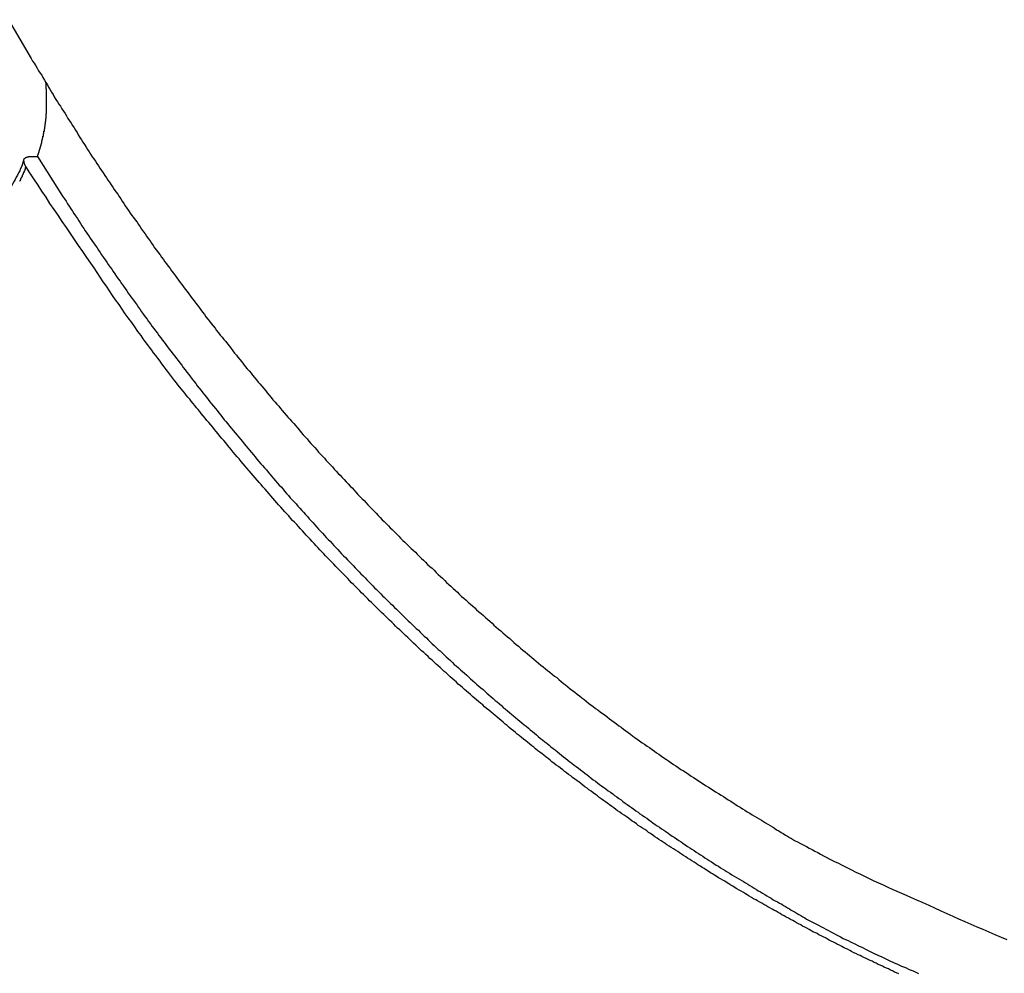
# Model space of a CAD drawing. Extents: x -48.6 to 48.6, y -32.5 to 32.5.
# Drawn here: x -21.8 to -21.1, y 12.7 to 13.4 of the extents above; entities that cross this region are included whole.
import ezdxf

# ---------------------------------------------------------------- set-up
doc = ezdxf.new("R2010")
doc.units = 0
doc.layers.get('0').update_dxf_attribs({"linetype": 'CONTINUOUS'})

msp = doc.modelspace()

# ---------------------------------------------------------------- linework, layer by layer
at = {"color": 0}
for points in [[(-21.8485, 13.401), (-21.8309, 13.3707), (-21.8309, 13.3707), (-21.8297, 13.3686), (-21.8285, 13.3668), (-21.8273, 13.3649), (-21.8262, 13.3631), (-21.825, 13.361), (-21.8238, 13.3592), (-21.8226, 13.3574), (-21.8217, 13.3556), (-21.8205, 13.3535), (-21.8193, 13.3517), (-21.8181, 13.3499), (-21.8172, 13.3481), (-21.816, 13.346), (-21.8148, 13.3442), (-21.8136, 13.3424), (-21.8127, 13.3406), (-21.8127, 13.3406), (-21.8115, 13.3385), (-21.8103, 13.3367), (-21.8091, 13.3349), (-21.8079, 13.3331), (-21.8067, 13.331), (-21.8055, 13.3292), (-21.8043, 13.3274), (-21.8032, 13.3256), (-21.802, 13.3235), (-21.8008, 13.3217), (-21.7996, 13.3199), (-21.7984, 13.3181), (-21.7972, 13.3161), (-21.796, 13.3143), (-21.7948, 13.3125), (-21.7939, 13.3107), (-21.7939, 13.3107), (-21.7926, 13.3086), (-21.7914, 13.3068), (-21.7902, 13.305), (-21.789, 13.3032), (-21.7878, 13.3011), (-21.7866, 13.2993), (-21.7854, 13.2975), (-21.7842, 13.2957), (-21.7829, 13.2936), (-21.7817, 13.2918), (-21.7805, 13.29), (-21.7793, 13.2882), (-21.7781, 13.2864), (-21.7769, 13.2846), (-21.7757, 13.2828), (-21.7745, 13.281), (-21.7745, 13.281), (-21.773, 13.2789), (-21.7718, 13.2771), (-21.7706, 13.2753), (-21.7694, 13.2735), (-21.7681, 13.2715), (-21.7669, 13.2697), (-21.7657, 13.2679), (-21.7645, 13.2661), (-21.763, 13.2641), (-21.7618, 13.2623), (-21.7606, 13.2605), (-21.7594, 13.2587), (-21.7582, 13.2569), (-21.757, 13.2551), (-21.7558, 13.2533), (-21.7546, 13.2515), (-21.7546, 13.2515), (-21.7531, 13.2494), (-21.7519, 13.2476), (-21.7505, 13.2458), (-21.7493, 13.244), (-21.7478, 13.2422), (-21.7466, 13.2404), (-21.7454, 13.2386), (-21.7442, 13.2368), (-21.7427, 13.2348), (-21.7415, 13.233), (-21.7403, 13.2312), (-21.7391, 13.2294), (-21.7376, 13.2276), (-21.7364, 13.2258), (-21.7352, 13.224), (-21.734, 13.2222), (-21.734, 13.2222), (-21.7325, 13.2203), (-21.7313, 13.2185), (-21.7298, 13.2167), (-21.7286, 13.2149), (-21.7271, 13.2131), (-21.7259, 13.2113), (-21.7246, 13.2095), (-21.7234, 13.2077), (-21.7219, 13.2059), (-21.7207, 13.2041), (-21.7192, 13.2023), (-21.718, 13.2005), (-21.7165, 13.1987), (-21.7153, 13.1969), (-21.714, 13.1951), (-21.7128, 13.1933), (-21.7128, 13.1933), (-21.7113, 13.1915), (-21.71, 13.1897), (-21.7085, 13.1879), (-21.7073, 13.1861), (-21.7058, 13.1843), (-21.7046, 13.1825), (-21.7031, 13.1807), (-21.7019, 13.1789), (-21.7004, 13.1771), (-21.6992, 13.1753), (-21.6977, 13.1735), (-21.6965, 13.1717), (-21.695, 13.1699), (-21.6938, 13.1681), (-21.6923, 13.1663), (-21.6911, 13.1646), (-21.6911, 13.1646), (-21.6896, 13.1628), (-21.6881, 13.161), (-21.6866, 13.1592), (-21.6854, 13.1574), (-21.6839, 13.1556), (-21.6825, 13.1538), (-21.681, 13.152), (-21.6798, 13.1504), (-21.6783, 13.1486), (-21.6768, 13.1468), (-21.6753, 13.145), (-21.6741, 13.1433), (-21.6726, 13.1415), (-21.6714, 13.1397), (-21.6699, 13.1379), (-21.6687, 13.1364), (-21.6687, 13.1364), (-21.6672, 13.1346), (-21.6657, 13.1328), (-21.6642, 13.131), (-21.6629, 13.1292), (-21.6614, 13.1274), (-21.6599, 13.1256), (-21.6584, 13.1238), (-21.6572, 13.1223), (-21.6557, 13.1205), (-21.6542, 13.1187), (-21.6527, 13.1169), (-21.6514, 13.1154), (-21.6499, 13.1136), (-21.6484, 13.1118), (-21.6469, 13.11), (-21.6457, 13.1085), (-21.6457, 13.1085), (-21.6442, 13.1067), (-21.6427, 13.1049), (-21.6412, 13.1031), (-21.6397, 13.1015), (-21.6382, 13.0997), (-21.6367, 13.0979), (-21.6352, 13.0961), (-21.6339, 13.0946), (-21.6324, 13.0928), (-21.6309, 13.091), (-21.6294, 13.0892), (-21.6279, 13.0877), (-21.6264, 13.0859), (-21.6249, 13.0843), (-21.6234, 13.0825), (-21.6221, 13.081), (-21.6221, 13.081), (-21.6205, 13.0792), (-21.619, 13.0774), (-21.6175, 13.0756), (-21.616, 13.0741), (-21.6145, 13.0723), (-21.613, 13.0706), (-21.6115, 13.0688), (-21.61, 13.0673), (-21.6084, 13.0655), (-21.6069, 13.0638), (-21.6054, 13.062), (-21.6039, 13.0605), (-21.6024, 13.0587), (-21.6009, 13.0572), (-21.5994, 13.0554), (-21.5979, 13.0539), (-21.5979, 13.0539), (-21.5961, 13.0521), (-21.5946, 13.0504), (-21.5931, 13.0486), (-21.5916, 13.0471), (-21.59, 13.0453), (-21.5885, 13.0438), (-21.587, 13.042), (-21.5855, 13.0405), (-21.5837, 13.0387), (-21.5822, 13.0372), (-21.5807, 13.0354), (-21.5792, 13.0339), (-21.5776, 13.0321), (-21.5761, 13.0306), (-21.5746, 13.0288), (-21.5731, 13.0273), (-21.5731, 13.0273), (-21.5713, 13.0255), (-21.5698, 13.024), (-21.5682, 13.0222), (-21.5667, 13.0207), (-21.5649, 13.0189), (-21.5634, 13.0174), (-21.5619, 13.0156), (-21.5604, 13.0141), (-21.5586, 13.0123), (-21.5571, 13.0108), (-21.5555, 13.009), (-21.554, 13.0075), (-21.5522, 13.0057), (-21.5507, 13.0042), (-21.5492, 13.0027), (-21.5477, 13.0012), (-21.5477, 13.0012), (-21.5459, 12.9994), (-21.5444, 12.9979), (-21.5426, 12.9961), (-21.5411, 12.9946), (-21.5393, 12.9928), (-21.5378, 12.9913), (-21.5361, 12.9898), (-21.5346, 12.9883), (-21.5328, 12.9865), (-21.5313, 12.985), (-21.5295, 12.9835), (-21.528, 12.982), (-21.5262, 12.9802), (-21.5247, 12.9787), (-21.5232, 12.9772), (-21.5217, 12.9757), (-21.5217, 12.9757), (-21.5199, 12.9739), (-21.5182, 12.9724), (-21.5164, 12.9709), (-21.5149, 12.9694), (-21.5131, 12.9676), (-21.5116, 12.9661), (-21.5098, 12.9646), (-21.5083, 12.9631), (-21.5065, 12.9613), (-21.505, 12.9598), (-21.5032, 12.9583), (-21.5017, 12.9568), (-21.4999, 12.9552), (-21.4984, 12.9537), (-21.4966, 12.9522), (-21.4951, 12.9507), (-21.4951, 12.9507), (-21.4933, 12.9489), (-21.4915, 12.9474), (-21.4897, 12.9459), (-21.4882, 12.9444), (-21.4864, 12.9429), (-21.4848, 12.9414), (-21.483, 12.9399), (-21.4815, 12.9384), (-21.4797, 12.9369), (-21.4779, 12.9354), (-21.4761, 12.9339), (-21.4746, 12.9324), (-21.4728, 12.9309), (-21.4712, 12.9294), (-21.4694, 12.9279), (-21.4679, 12.9264), (-21.4679, 12.9264), (-21.4661, 12.9248), (-21.4643, 12.9233), (-21.4625, 12.9218), (-21.4609, 12.9203), (-21.4591, 12.9188), (-21.4573, 12.9173), (-21.4555, 12.9158), (-21.454, 12.9143), (-21.4522, 12.9128), (-21.4504, 12.9113), (-21.4486, 12.9098), (-21.447, 12.9083), (-21.4452, 12.9068), (-21.4434, 12.9053), (-21.4416, 12.9038), (-21.4401, 12.9026), (-21.4401, 12.9026), (-21.4383, 12.9011), (-21.4365, 12.8996), (-21.4347, 12.8981), (-21.4329, 12.8966), (-21.4311, 12.8951), (-21.4293, 12.8936), (-21.4275, 12.8921), (-21.4259, 12.8909), (-21.4241, 12.8894), (-21.4223, 12.8879), (-21.4205, 12.8864), (-21.4187, 12.8852), (-21.4169, 12.8837), (-21.4151, 12.8822), (-21.4133, 12.8807), (-21.4117, 12.8795), (-21.4117, 12.8795), (-21.4099, 12.878), (-21.4081, 12.8765), (-21.4063, 12.875), (-21.4045, 12.8738), (-21.4027, 12.8723), (-21.4009, 12.8709), (-21.3991, 12.8694), (-21.3973, 12.8682), (-21.3955, 12.8667), (-21.3937, 12.8653), (-21.3919, 12.8638), (-21.3901, 12.8626), (-21.3883, 12.8611), (-21.3865, 12.8599), (-21.3847, 12.8584), (-21.3829, 12.8572), (-21.3829, 12.8572), (-21.3808, 12.8557), (-21.379, 12.8544), (-21.3772, 12.8529), (-21.3754, 12.8517), (-21.3736, 12.8502), (-21.3718, 12.849), (-21.37, 12.8475), (-21.3682, 12.8463), (-21.3663, 12.8448), (-21.3645, 12.8436), (-21.3627, 12.8421), (-21.3609, 12.8409), (-21.3591, 12.8394), (-21.3573, 12.8382), (-21.3555, 12.8369), (-21.3537, 12.8357), (-21.3537, 12.8357), (-21.3516, 12.8342), (-21.3498, 12.833), (-21.3478, 12.8315), (-21.346, 12.8303), (-21.3439, 12.8288), (-21.3421, 12.8276), (-21.3403, 12.8263), (-21.3385, 12.8251), (-21.3364, 12.8236), (-21.3346, 12.8224), (-21.3327, 12.8211), (-21.3309, 12.8199), (-21.3288, 12.8184), (-21.327, 12.8172), (-21.3252, 12.816), (-21.3234, 12.8148), (-21.3234, 12.8148), (-21.3213, 12.8133), (-21.3193, 12.8121), (-21.3172, 12.8107), (-21.3154, 12.8095), (-21.3133, 12.808), (-21.3115, 12.8068), (-21.3094, 12.8056), (-21.3076, 12.8044), (-21.3055, 12.8029), (-21.3035, 12.8017), (-21.3014, 12.8005), (-21.2996, 12.7993), (-21.2975, 12.7979), (-21.2957, 12.7967), (-21.2936, 12.7955), (-21.2918, 12.7943), (-21.2918, 12.7943), (-21.2897, 12.7931), (-21.2879, 12.7919), (-21.2861, 12.7907), (-21.2843, 12.7895), (-21.2822, 12.7883), (-21.2804, 12.7871), (-21.2786, 12.7859), (-21.2768, 12.7848), (-21.2747, 12.7836), (-21.2729, 12.7824), (-21.2711, 12.7812), (-21.2693, 12.7801), (-21.2672, 12.7789), (-21.2654, 12.7777), (-21.2636, 12.7765), (-21.2618, 12.7756), (-21.2618, 12.7756), (-21.26, 12.7744), (-21.2582, 12.7735), (-21.2564, 12.7723), (-21.2549, 12.7714), (-21.2531, 12.7702), (-21.2513, 12.7693), (-21.2495, 12.7681), (-21.248, 12.7672), (-21.2462, 12.766), (-21.2444, 12.7651), (-21.2426, 12.7639), (-21.2411, 12.763), (-21.2393, 12.7618), (-21.2378, 12.7609), (-21.236, 12.7599), (-21.2345, 12.759), (-21.2345, 12.759), (-21.2321, 12.7576), (-21.2298, 12.7564), (-21.2274, 12.7552), (-21.2253, 12.754), (-21.2229, 12.7528), (-21.2208, 12.7516), (-21.2184, 12.7504), (-21.2163, 12.7492), (-21.2139, 12.748), (-21.2118, 12.7468), (-21.2094, 12.7456), (-21.2073, 12.7444), (-21.2049, 12.7432), (-21.2028, 12.742), (-21.2004, 12.7408), (-21.1983, 12.7399), (-21.1983, 12.7399), (-21.1947, 12.7381), (-21.1911, 12.7363), (-21.1875, 12.7345), (-21.184, 12.7328), (-21.1804, 12.731), (-21.1768, 12.7293), (-21.1732, 12.7275), (-21.1699, 12.726), (-21.1663, 12.7242), (-21.1627, 12.7227), (-21.1591, 12.7209), (-21.1555, 12.7194), (-21.1519, 12.7177), (-21.1483, 12.7162), (-21.1447, 12.7147), (-21.1412, 12.7132), (-21.1412, 12.7132), (-21.1364, 12.7109), (-21.1316, 12.7088), (-21.1268, 12.7067), (-21.1223, 12.7046), (-21.1175, 12.7025), (-21.1128, 12.7004), (-21.108, 12.6983), (-21.1035, 12.6962), (-21.0987, 12.6941), (-21.0939, 12.692), (-21.0891, 12.6899), (-21.0846, 12.688), (-21.0798, 12.6859), (-21.075, 12.6839), (-21.0702, 12.6818), (-21.0657, 12.68)], [(-21.826, 13.2938), (-21.8254, 13.2955), (-21.8254, 13.2955), (-21.8251, 13.2955), (-21.8251, 13.2955), (-21.8251, 13.2955), (-21.8251, 13.2958), (-21.8251, 13.2958), (-21.8251, 13.296), (-21.8251, 13.296), (-21.8251, 13.2963), (-21.8248, 13.2963), (-21.8248, 13.2963), (-21.8248, 13.2963), (-21.8248, 13.2966), (-21.8248, 13.2966), (-21.8248, 13.2969), (-21.8248, 13.2969), (-21.8248, 13.2972), (-21.8248, 13.2972), (-21.8245, 13.2972), (-21.8245, 13.2972), (-21.8245, 13.2972), (-21.8245, 13.2975), (-21.8245, 13.2975), (-21.8245, 13.2978), (-21.8245, 13.2978), (-21.8245, 13.2981), (-21.8243, 13.2981), (-21.8243, 13.2981), (-21.8243, 13.2981), (-21.8243, 13.2984), (-21.8243, 13.2984), (-21.8243, 13.2987), (-21.8243, 13.2987), (-21.8243, 13.299), (-21.8243, 13.299), (-21.824, 13.299), (-21.824, 13.299), (-21.824, 13.299), (-21.824, 13.2993), (-21.824, 13.2993), (-21.824, 13.2995), (-21.824, 13.2995), (-21.824, 13.2998), (-21.8238, 13.2998), (-21.8238, 13.2998), (-21.8238, 13.2998), (-21.8238, 13.3001), (-21.8238, 13.3001), (-21.8238, 13.3004), (-21.8238, 13.3004), (-21.8238, 13.3007), (-21.8238, 13.3007), (-21.8235, 13.3007), (-21.8235, 13.3007), (-21.8235, 13.3007), (-21.8235, 13.301), (-21.8235, 13.301), (-21.8235, 13.3013), (-21.8235, 13.3013), (-21.8235, 13.3016), (-21.8233, 13.3016), (-21.8233, 13.3016), (-21.8233, 13.3016), (-21.8233, 13.3019), (-21.8233, 13.3019), (-21.8233, 13.3022), (-21.8233, 13.3022), (-21.8233, 13.3025), (-21.8233, 13.3025), (-21.823, 13.3025), (-21.823, 13.3025), (-21.823, 13.3025), (-21.823, 13.3028), (-21.823, 13.3028), (-21.823, 13.3031), (-21.823, 13.3031), (-21.823, 13.3034), (-21.8228, 13.3034), (-21.8228, 13.3034), (-21.8228, 13.3034), (-21.8228, 13.3037), (-21.8228, 13.3037), (-21.8228, 13.304), (-21.8228, 13.304), (-21.8228, 13.3043), (-21.8228, 13.3043), (-21.8225, 13.3043), (-21.8225, 13.3043), (-21.8225, 13.3043), (-21.8225, 13.3046), (-21.8225, 13.3046), (-21.8225, 13.3049), (-21.8225, 13.3049), (-21.8225, 13.3052), (-21.8224, 13.3052), (-21.8224, 13.3052), (-21.8224, 13.3052), (-21.8224, 13.3055), (-21.8224, 13.3055), (-21.8224, 13.3058), (-21.8224, 13.3058), (-21.8224, 13.3061), (-21.8224, 13.3061), (-21.8221, 13.3061), (-21.8221, 13.3061), (-21.8221, 13.3061), (-21.8221, 13.3064), (-21.8221, 13.3064), (-21.8221, 13.3067), (-21.8221, 13.3067), (-21.8221, 13.307), (-21.822, 13.307), (-21.822, 13.3071), (-21.822, 13.3071), (-21.822, 13.3074), (-21.822, 13.3074), (-21.822, 13.3077), (-21.822, 13.3077), (-21.822, 13.308), (-21.822, 13.308), (-21.8217, 13.308), (-21.8217, 13.308), (-21.8217, 13.308), (-21.8217, 13.3083), (-21.8217, 13.3083), (-21.8217, 13.3086), (-21.8217, 13.3086), (-21.8217, 13.3089), (-21.8216, 13.3089), (-21.8216, 13.3089), (-21.8216, 13.3089), (-21.8216, 13.3092), (-21.8216, 13.3092), (-21.8216, 13.3095), (-21.8216, 13.3095), (-21.8216, 13.3098), (-21.8216, 13.3098), (-21.8213, 13.3098), (-21.8213, 13.3098), (-21.8213, 13.3098), (-21.8213, 13.3101), (-21.8213, 13.3101), (-21.8213, 13.3104), (-21.8213, 13.3104), (-21.8213, 13.3107), (-21.8212, 13.3107), (-21.8212, 13.3108), (-21.8212, 13.3108), (-21.8212, 13.3111), (-21.8212, 13.3111), (-21.8212, 13.3114), (-21.8212, 13.3114), (-21.8212, 13.3117), (-21.8212, 13.3117), (-21.8209, 13.3117), (-21.8209, 13.3117), (-21.8209, 13.3117), (-21.8209, 13.312), (-21.8209, 13.312), (-21.8209, 13.3123), (-21.8209, 13.3123), (-21.8209, 13.3126), (-21.8208, 13.3126), (-21.8208, 13.3127), (-21.8208, 13.3127), (-21.8208, 13.313), (-21.8208, 13.313), (-21.8208, 13.3133), (-21.8208, 13.3133), (-21.8208, 13.3136), (-21.8208, 13.3136), (-21.8205, 13.3136), (-21.8205, 13.3136), (-21.8205, 13.3136), (-21.8205, 13.3139), (-21.8205, 13.3139), (-21.8205, 13.3142), (-21.8205, 13.3142), (-21.8205, 13.3145), (-21.8205, 13.3145), (-21.8205, 13.3146), (-21.8205, 13.3146), (-21.8205, 13.3149), (-21.8205, 13.3149), (-21.8205, 13.3152), (-21.8205, 13.3152), (-21.8205, 13.3155), (-21.8205, 13.3155), (-21.8202, 13.3155), (-21.8202, 13.3155), (-21.8202, 13.3155), (-21.8202, 13.3158), (-21.8202, 13.3158), (-21.8202, 13.3161), (-21.8202, 13.3161), (-21.8202, 13.3164), (-21.8202, 13.3164), (-21.8202, 13.3165), (-21.8202, 13.3165), (-21.8202, 13.3168), (-21.8202, 13.3168), (-21.8202, 13.3171), (-21.8202, 13.3171), (-21.8202, 13.3174), (-21.8202, 13.3174), (-21.8199, 13.3174), (-21.8199, 13.3174), (-21.8199, 13.3174), (-21.8199, 13.3177), (-21.8199, 13.3177), (-21.8199, 13.318), (-21.8199, 13.318), (-21.8199, 13.3183), (-21.8199, 13.3183), (-21.8199, 13.3185), (-21.8199, 13.3185), (-21.8199, 13.3188), (-21.8199, 13.3188), (-21.8199, 13.3191), (-21.8199, 13.3191), (-21.8199, 13.3194), (-21.8199, 13.3194), (-21.8197, 13.3194), (-21.8197, 13.3194), (-21.8197, 13.3194), (-21.8197, 13.3197), (-21.8197, 13.3197), (-21.8197, 13.32), (-21.8197, 13.32), (-21.8197, 13.3203), (-21.8197, 13.3203), (-21.8197, 13.3204), (-21.8197, 13.3204), (-21.8197, 13.3207), (-21.8197, 13.3207), (-21.8197, 13.321), (-21.8197, 13.321), (-21.8197, 13.3213), (-21.8197, 13.3213), (-21.8194, 13.3213), (-21.8194, 13.3213), (-21.8194, 13.3213), (-21.8194, 13.3216), (-21.8194, 13.3216), (-21.8194, 13.3219), (-21.8194, 13.3219), (-21.8194, 13.3222), (-21.8194, 13.3222), (-21.8194, 13.3224), (-21.8194, 13.3224), (-21.8194, 13.3227), (-21.8194, 13.3227), (-21.8194, 13.323), (-21.8194, 13.323), (-21.8194, 13.3233), (-21.8194, 13.3233), (-21.8192, 13.3233), (-21.8192, 13.3233), (-21.8192, 13.3233), (-21.8192, 13.3236), (-21.8192, 13.3236), (-21.8192, 13.3239), (-21.8192, 13.3239), (-21.8192, 13.3242), (-21.8192, 13.3242), (-21.8192, 13.3243), (-21.8192, 13.3243), (-21.8192, 13.3246), (-21.8192, 13.3246), (-21.8192, 13.3249), (-21.8192, 13.3249), (-21.8192, 13.3252), (-21.8192, 13.3252), (-21.8191, 13.3252), (-21.8191, 13.3252), (-21.8191, 13.3252), (-21.8191, 13.3255), (-21.8191, 13.3255), (-21.8191, 13.3258), (-21.8191, 13.3258), (-21.8191, 13.3261), (-21.8191, 13.3261), (-21.8191, 13.3263), (-21.8191, 13.3263), (-21.8191, 13.3266), (-21.8191, 13.3266), (-21.8191, 13.3269), (-21.8191, 13.3269), (-21.8191, 13.3272), (-21.8191, 13.3272), (-21.8189, 13.3272), (-21.8189, 13.3272), (-21.8189, 13.3272), (-21.8189, 13.3275), (-21.8189, 13.3275), (-21.8189, 13.3278), (-21.8189, 13.3278), (-21.8189, 13.3281), (-21.8189, 13.3281), (-21.8189, 13.3283), (-21.8189, 13.3283), (-21.8189, 13.3286), (-21.8189, 13.3286), (-21.8189, 13.3289), (-21.8189, 13.3289), (-21.8189, 13.3292), (-21.8189, 13.3292), (-21.8188, 13.3292), (-21.8188, 13.3292), (-21.8188, 13.3292), (-21.8188, 13.3295), (-21.8188, 13.3295), (-21.8188, 13.3298), (-21.8188, 13.3298), (-21.8188, 13.3301), (-21.8188, 13.3301), (-21.8188, 13.3303), (-21.8188, 13.3303), (-21.8188, 13.3306), (-21.8188, 13.3306), (-21.8188, 13.3309), (-21.8188, 13.3309), (-21.8188, 13.3312), (-21.8188, 13.3312), (-21.8187, 13.3312), (-21.8187, 13.3312), (-21.8187, 13.3312), (-21.8187, 13.3315), (-21.8187, 13.3315), (-21.8187, 13.3318), (-21.8187, 13.3318), (-21.8187, 13.3321), (-21.8187, 13.3321), (-21.8187, 13.3323), (-21.8187, 13.3323), (-21.8187, 13.3326), (-21.8187, 13.3326), (-21.8187, 13.3329), (-21.8187, 13.3329), (-21.8187, 13.3332), (-21.8187, 13.3332), (-21.8187, 13.3332), (-21.8187, 13.3332), (-21.8187, 13.3332), (-21.8187, 13.3335), (-21.8187, 13.3335), (-21.8187, 13.3338), (-21.8187, 13.3338), (-21.8187, 13.3341), (-21.8187, 13.3341), (-21.8187, 13.3343), (-21.8187, 13.3343), (-21.8187, 13.3346), (-21.8187, 13.3346), (-21.8187, 13.3349), (-21.8187, 13.3349), (-21.8187, 13.3352), (-21.8187, 13.3352), (-21.8187, 13.3352), (-21.8187, 13.3352), (-21.8187, 13.3352), (-21.8187, 13.3355), (-21.8187, 13.3355), (-21.8187, 13.3358), (-21.8187, 13.3358), (-21.8187, 13.3361), (-21.8187, 13.3361), (-21.8187, 13.3364), (-21.8187, 13.3364), (-21.8187, 13.3367), (-21.8187, 13.3367), (-21.8187, 13.337), (-21.8187, 13.337), (-21.8187, 13.3373), (-21.8187, 13.3373), (-21.8187, 13.3373), (-21.8187, 13.3373), (-21.8187, 13.3373), (-21.8187, 13.3376), (-21.8187, 13.3376), (-21.8187, 13.3379), (-21.8187, 13.3379), (-21.8187, 13.3382), (-21.8187, 13.3382), (-21.8187, 13.3384), (-21.8187, 13.3384), (-21.8187, 13.3387), (-21.8187, 13.3387), (-21.8187, 13.339), (-21.8187, 13.339), (-21.8187, 13.3393), (-21.8187, 13.3393), (-21.8187, 13.3393), (-21.8187, 13.3393), (-21.8187, 13.3393), (-21.8187, 13.3396), (-21.8187, 13.3396), (-21.8187, 13.3399), (-21.8187, 13.3399), (-21.8187, 13.3402), (-21.8187, 13.3402), (-21.8187, 13.3402), (-21.8187, 13.3402), (-21.8187, 13.3405), (-21.8187, 13.3405), (-21.8187, 13.3408), (-21.8187, 13.3408), (-21.8187, 13.3411), (-21.8187, 13.3411), (-21.8187, 13.3411), (-21.8187, 13.3412), (-21.8187, 13.3412), (-21.8187, 13.3415), (-21.8187, 13.3415), (-21.8187, 13.3418), (-21.8187, 13.3418), (-21.8187, 13.3421), (-21.8187, 13.3421), (-21.8187, 13.3424), (-21.8187, 13.3424), (-21.8187, 13.3427), (-21.8187, 13.3427), (-21.8187, 13.343), (-21.8187, 13.343), (-21.8187, 13.3433), (-21.8187, 13.3433), (-21.8187, 13.3433), (-21.8187, 13.3436), (-21.8187, 13.3438), (-21.8187, 13.3441), (-21.8187, 13.3441), (-21.8187, 13.3444), (-21.8187, 13.3447), (-21.8187, 13.345), (-21.8187, 13.345), (-21.8187, 13.3453), (-21.8187, 13.3456), (-21.8187, 13.3459), (-21.8187, 13.3459), (-21.8187, 13.3462), (-21.8187, 13.3465), (-21.819, 13.3468), (-21.819, 13.3468), (-21.819, 13.3469), (-21.819, 13.3472), (-21.819, 13.3475), (-21.819, 13.3478), (-21.819, 13.3481), (-21.819, 13.3484), (-21.819, 13.3487), (-21.819, 13.349), (-21.819, 13.3493), (-21.819, 13.3496), (-21.819, 13.3499), (-21.819, 13.3502), (-21.819, 13.3505), (-21.819, 13.3508), (-21.819, 13.3511), (-21.8193, 13.3514)], [(-21.8365, 13.2917), (-21.8365, 13.2917), (-21.8371, 13.2898), (-21.8377, 13.288), (-21.8383, 13.2862), (-21.8392, 13.2844), (-21.8398, 13.2826), (-21.8407, 13.2809), (-21.8416, 13.2791), (-21.8425, 13.2776), (-21.8433, 13.2758), (-21.8442, 13.2743), (-21.8451, 13.2726), (-21.8461, 13.2711), (-21.847, 13.2696), (-21.8481, 13.2681), (-21.849, 13.2666), (-21.8502, 13.2653)], [(-21.8351, 13.2858), (-21.8351, 13.2858), (-21.8351, 13.2858), (-21.8353, 13.2861), (-21.8353, 13.2864), (-21.8356, 13.2867), (-21.8356, 13.287), (-21.8358, 13.2873), (-21.8358, 13.2876), (-21.8361, 13.2879), (-21.8361, 13.288), (-21.8361, 13.2883), (-21.8361, 13.2886), (-21.8364, 13.2889), (-21.8364, 13.2892), (-21.8364, 13.2895), (-21.8364, 13.2898), (-21.8367, 13.2901), (-21.8367, 13.2901), (-21.8365, 13.2901), (-21.8365, 13.2904), (-21.8365, 13.2904), (-21.8365, 13.2907), (-21.8365, 13.2907), (-21.8365, 13.291), (-21.8365, 13.291), (-21.8365, 13.2913), (-21.8363, 13.2913), (-21.8363, 13.2915), (-21.8363, 13.2915), (-21.8363, 13.2918), (-21.8362, 13.2918), (-21.8362, 13.2921), (-21.8362, 13.2921), (-21.8362, 13.2924), (-21.8362, 13.2924), (-21.8359, 13.2924), (-21.8358, 13.2925), (-21.8355, 13.2925), (-21.8355, 13.2928), (-21.8352, 13.2928), (-21.8351, 13.293), (-21.8348, 13.293), (-21.8348, 13.2933), (-21.8345, 13.2933), (-21.8342, 13.2933), (-21.8339, 13.2933), (-21.8339, 13.2936), (-21.8336, 13.2936), (-21.8333, 13.2936), (-21.833, 13.2936), (-21.833, 13.2938)], [(-21.833, 13.2938), (-21.833, 13.2938)], [(-21.833, 13.2938), (-21.826, 13.2938)], [(-21.833, 13.2938), (-21.826, 13.2938)], [(-21.833, 13.2938), (-21.826, 13.2938)], [(-21.833, 13.2938), (-21.826, 13.2938)], [(-21.833, 13.2938), (-21.826, 13.2938)], [(-21.833, 13.2938), (-21.826, 13.2938)], [(-21.833, 13.2938), (-21.826, 13.2938)], [(-21.833, 13.2938), (-21.826, 13.2938)], [(-21.833, 13.2938), (-21.826, 13.2938)], [(-21.833, 13.2938), (-21.826, 13.2938)], [(-21.833, 13.2938), (-21.826, 13.2938)], [(-21.833, 13.2938), (-21.826, 13.2938)], [(-21.833, 13.2938), (-21.826, 13.2938)], [(-21.833, 13.2938), (-21.826, 13.2938)], [(-21.833, 13.2938), (-21.826, 13.2938)], [(-21.833, 13.2938), (-21.826, 13.2938)], [(-21.833, 13.2938), (-21.826, 13.2938)], [(-21.833, 13.2938), (-21.826, 13.2938)], [(-21.833, 13.2938), (-21.826, 13.2938)], [(-21.833, 13.2938), (-21.826, 13.2938)], [(-21.833, 13.2938), (-21.826, 13.2938)], [(-21.826, 13.2938), (-21.8062, 13.2627), (-21.8062, 13.2627), (-21.8047, 13.2606), (-21.8035, 13.2588), (-21.8023, 13.2567), (-21.8011, 13.2549), (-21.7997, 13.2528), (-21.7985, 13.251), (-21.7973, 13.249), (-21.7961, 13.2472), (-21.7946, 13.2451), (-21.7934, 13.2433), (-21.7922, 13.2412), (-21.791, 13.2394), (-21.7896, 13.2373), (-21.7884, 13.2355), (-21.7872, 13.2337), (-21.786, 13.2319), (-21.786, 13.2319), (-21.7845, 13.2298), (-21.7833, 13.228), (-21.7819, 13.226), (-21.7807, 13.2242), (-21.7792, 13.2221), (-21.778, 13.2203), (-21.7768, 13.2185), (-21.7756, 13.2167), (-21.7741, 13.2146), (-21.7729, 13.2128), (-21.7716, 13.211), (-21.7704, 13.2092), (-21.7689, 13.2071), (-21.7677, 13.2053), (-21.7665, 13.2035), (-21.7653, 13.2017), (-21.7653, 13.2017), (-21.7638, 13.1996), (-21.7626, 13.1978), (-21.7611, 13.196), (-21.7599, 13.1942), (-21.7584, 13.1921), (-21.7572, 13.1903), (-21.7559, 13.1885), (-21.7547, 13.1867), (-21.7532, 13.1846), (-21.752, 13.1828), (-21.7505, 13.181), (-21.7493, 13.1792), (-21.7478, 13.1773), (-21.7466, 13.1755), (-21.7454, 13.1737), (-21.7442, 13.1719), (-21.7442, 13.1719), (-21.7427, 13.1698), (-21.7415, 13.168), (-21.74, 13.1662), (-21.7388, 13.1644), (-21.7373, 13.1626), (-21.7361, 13.1608), (-21.7346, 13.159), (-21.7334, 13.1572), (-21.7319, 13.1553), (-21.7307, 13.1535), (-21.7292, 13.1517), (-21.728, 13.1499), (-21.7265, 13.1481), (-21.7253, 13.1463), (-21.7238, 13.1445), (-21.7226, 13.1427), (-21.7226, 13.1427), (-21.7211, 13.1409), (-21.7197, 13.1391), (-21.7182, 13.1373), (-21.717, 13.1355), (-21.7155, 13.1337), (-21.7143, 13.1319), (-21.7128, 13.1301), (-21.7116, 13.1283), (-21.7101, 13.1265), (-21.7087, 13.1247), (-21.7072, 13.1229), (-21.706, 13.1211), (-21.7045, 13.1193), (-21.7033, 13.1175), (-21.7018, 13.1157), (-21.7006, 13.114), (-21.7006, 13.114), (-21.6991, 13.1122), (-21.6976, 13.1104), (-21.6961, 13.1086), (-21.6949, 13.1068), (-21.6934, 13.105), (-21.6921, 13.1032), (-21.6906, 13.1014), (-21.6894, 13.0999), (-21.6879, 13.0981), (-21.6864, 13.0963), (-21.6849, 13.0945), (-21.6837, 13.0928), (-21.6822, 13.091), (-21.6809, 13.0892), (-21.6794, 13.0874), (-21.6782, 13.0859), (-21.6782, 13.0859), (-21.6767, 13.0841), (-21.6752, 13.0823), (-21.6737, 13.0805), (-21.6724, 13.079), (-21.6709, 13.0772), (-21.6694, 13.0754), (-21.6679, 13.0736), (-21.6667, 13.0721), (-21.6652, 13.0703), (-21.6637, 13.0685), (-21.6622, 13.0667), (-21.661, 13.0652), (-21.6595, 13.0634), (-21.658, 13.0616), (-21.6565, 13.0598), (-21.6553, 13.0583), (-21.6553, 13.0583), (-21.6538, 13.0565), (-21.6523, 13.0547), (-21.6508, 13.0529), (-21.6494, 13.0514), (-21.6479, 13.0496), (-21.6464, 13.0481), (-21.6449, 13.0463), (-21.6437, 13.0448), (-21.6422, 13.043), (-21.6407, 13.0413), (-21.6392, 13.0395), (-21.6378, 13.038), (-21.6363, 13.0362), (-21.6348, 13.0347), (-21.6333, 13.0329), (-21.6321, 13.0314), (-21.6321, 13.0314), (-21.6306, 13.0296), (-21.6291, 13.028), (-21.6276, 13.0262), (-21.6261, 13.0247), (-21.6246, 13.0229), (-21.6231, 13.0214), (-21.6216, 13.0196), (-21.6202, 13.0181), (-21.6187, 13.0163), (-21.6172, 13.0148), (-21.6157, 13.013), (-21.6142, 13.0115), (-21.6127, 13.0097), (-21.6112, 13.0082), (-21.6097, 13.0065), (-21.6084, 13.005), (-21.6084, 13.005), (-21.6069, 13.0032), (-21.6054, 13.0017), (-21.6039, 12.9999), (-21.6024, 12.9984), (-21.6009, 12.9966), (-21.5994, 12.9951), (-21.5979, 12.9936), (-21.5964, 12.9921), (-21.5949, 12.9903), (-21.5934, 12.9888), (-21.5919, 12.9871), (-21.5904, 12.9856), (-21.5889, 12.9838), (-21.5874, 12.9823), (-21.5859, 12.9808), (-21.5844, 12.9793), (-21.5844, 12.9793), (-21.5827, 12.9775), (-21.5812, 12.976), (-21.5797, 12.9745), (-21.5782, 12.973), (-21.5767, 12.9712), (-21.5752, 12.9697), (-21.5737, 12.9682), (-21.5722, 12.9667), (-21.5705, 12.9649), (-21.569, 12.9634), (-21.5675, 12.9619), (-21.566, 12.9604), (-21.5645, 12.9587), (-21.563, 12.9572), (-21.5615, 12.9557), (-21.56, 12.9542), (-21.56, 12.9542), (-21.5582, 12.9524), (-21.5567, 12.9509), (-21.5552, 12.9494), (-21.5537, 12.9479), (-21.5521, 12.9464), (-21.5506, 12.9449), (-21.5491, 12.9434), (-21.5476, 12.9419), (-21.5458, 12.9403), (-21.5443, 12.9388), (-21.5428, 12.9373), (-21.5413, 12.9358), (-21.5398, 12.9343), (-21.5383, 12.9328), (-21.5368, 12.9313), (-21.5353, 12.9298), (-21.5353, 12.9298), (-21.5335, 12.9283), (-21.532, 12.9268), (-21.5305, 12.9253), (-21.529, 12.9238), (-21.5272, 12.9223), (-21.5257, 12.9208), (-21.5242, 12.9193), (-21.5227, 12.9178), (-21.5209, 12.9163), (-21.5194, 12.9148), (-21.5179, 12.9133), (-21.5164, 12.9118), (-21.5147, 12.9103), (-21.5132, 12.9088), (-21.5117, 12.9073), (-21.5102, 12.9061), (-21.5102, 12.9061), (-21.5084, 12.9046), (-21.5069, 12.9031), (-21.5053, 12.9016), (-21.5038, 12.9001), (-21.502, 12.8986), (-21.5005, 12.8971), (-21.499, 12.8956), (-21.4975, 12.8944), (-21.4957, 12.8929), (-21.4942, 12.8914), (-21.4926, 12.8899), (-21.4911, 12.8887), (-21.4893, 12.8872), (-21.4878, 12.8857), (-21.4863, 12.8842), (-21.4848, 12.883), (-21.4848, 12.883), (-21.483, 12.8815), (-21.4815, 12.88), (-21.4797, 12.8785), (-21.4782, 12.8773), (-21.4764, 12.8758), (-21.4749, 12.8744), (-21.4734, 12.8729), (-21.4719, 12.8717), (-21.4701, 12.8702), (-21.4686, 12.8688), (-21.4669, 12.8673), (-21.4654, 12.8661), (-21.4636, 12.8646), (-21.4621, 12.8634), (-21.4606, 12.8619), (-21.4591, 12.8607), (-21.4591, 12.8607), (-21.4573, 12.8592), (-21.4558, 12.8579), (-21.454, 12.8564), (-21.4525, 12.8552), (-21.4507, 12.8537), (-21.4492, 12.8525), (-21.4475, 12.851), (-21.446, 12.8498), (-21.4442, 12.8483), (-21.4427, 12.8471), (-21.4409, 12.8456), (-21.4394, 12.8444), (-21.4376, 12.8429), (-21.4361, 12.8417), (-21.4346, 12.8403), (-21.4331, 12.8391), (-21.4331, 12.8391), (-21.4313, 12.8376), (-21.4298, 12.8364), (-21.428, 12.8349), (-21.4265, 12.8337), (-21.4247, 12.8322), (-21.4232, 12.831), (-21.4214, 12.8297), (-21.4199, 12.8285), (-21.4181, 12.827), (-21.4166, 12.8258), (-21.4148, 12.8244), (-21.4133, 12.8232), (-21.4115, 12.8217), (-21.41, 12.8205), (-21.4083, 12.8193), (-21.4068, 12.8181), (-21.4068, 12.8181), (-21.405, 12.8166), (-21.4033, 12.8154), (-21.4015, 12.8142), (-21.4, 12.813), (-21.3982, 12.8115), (-21.3967, 12.8103), (-21.3949, 12.8091), (-21.3934, 12.8079), (-21.3916, 12.8064), (-21.3901, 12.8052), (-21.3883, 12.804), (-21.3868, 12.8028), (-21.385, 12.8015), (-21.3835, 12.8003), (-21.3817, 12.7991), (-21.3802, 12.7979), (-21.3802, 12.7979), (-21.3784, 12.7965), (-21.3766, 12.7953), (-21.3748, 12.7941), (-21.3733, 12.7929), (-21.3715, 12.7917), (-21.37, 12.7905), (-21.3682, 12.7893), (-21.3667, 12.7881), (-21.3649, 12.7869), (-21.3633, 12.7857), (-21.3615, 12.7845), (-21.36, 12.7833), (-21.3582, 12.7821), (-21.3567, 12.7809), (-21.3549, 12.7797), (-21.3534, 12.7785), (-21.3534, 12.7785), (-21.3516, 12.7773), (-21.3498, 12.7761), (-21.348, 12.7749), (-21.3465, 12.7737), (-21.3447, 12.7725), (-21.3432, 12.7713), (-21.3414, 12.7701), (-21.3399, 12.7691), (-21.3381, 12.7679), (-21.3365, 12.7667), (-21.3347, 12.7655), (-21.3332, 12.7645), (-21.3314, 12.7633), (-21.3299, 12.7621), (-21.3281, 12.7609), (-21.3266, 12.76), (-21.3266, 12.76), (-21.3248, 12.7588), (-21.323, 12.7576), (-21.3212, 12.7564), (-21.3197, 12.7553), (-21.3179, 12.7541), (-21.3161, 12.7529), (-21.3143, 12.7517), (-21.3128, 12.7508), (-21.311, 12.7496), (-21.3092, 12.7484), (-21.3074, 12.7472), (-21.3059, 12.7463), (-21.3041, 12.7451), (-21.3024, 12.744), (-21.3006, 12.7428), (-21.2991, 12.7419), (-21.2991, 12.7419), (-21.2973, 12.7407), (-21.2955, 12.7395), (-21.2937, 12.7383), (-21.2919, 12.7374), (-21.2901, 12.7362), (-21.2883, 12.7351), (-21.2865, 12.7339), (-21.2849, 12.733), (-21.2831, 12.7318), (-21.2813, 12.7307), (-21.2795, 12.7295), (-21.2777, 12.7286), (-21.2759, 12.7274), (-21.2741, 12.7265), (-21.2723, 12.7253), (-21.2707, 12.7244), (-21.2707, 12.7244), (-21.2689, 12.7232), (-21.2672, 12.7223), (-21.2654, 12.7211), (-21.2639, 12.7202), (-21.2621, 12.719), (-21.2606, 12.7181), (-21.2588, 12.7172), (-21.2573, 12.7163), (-21.2555, 12.7151), (-21.2539, 12.7142), (-21.2521, 12.7132), (-21.2506, 12.7123), (-21.2488, 12.7111), (-21.2473, 12.7102), (-21.2455, 12.7093), (-21.244, 12.7084), (-21.244, 12.7084), (-21.2422, 12.7075), (-21.2407, 12.7066), (-21.2392, 12.7057), (-21.2377, 12.7048), (-21.2362, 12.7039), (-21.2347, 12.703), (-21.2332, 12.7021), (-21.2317, 12.7013), (-21.2302, 12.7004), (-21.2287, 12.6995), (-21.2272, 12.6986), (-21.2257, 12.6977), (-21.2242, 12.6968), (-21.2227, 12.6959), (-21.2212, 12.695), (-21.2197, 12.6944), (-21.2197, 12.6944), (-21.2176, 12.6932), (-21.2155, 12.6923), (-21.2134, 12.6911), (-21.2116, 12.6902), (-21.2095, 12.689), (-21.2077, 12.6881), (-21.2056, 12.6869), (-21.2038, 12.686), (-21.2017, 12.6848), (-21.1999, 12.6839), (-21.1978, 12.6829), (-21.196, 12.682), (-21.1939, 12.6808), (-21.1921, 12.6799), (-21.19, 12.679), (-21.1882, 12.6781), (-21.1882, 12.6781), (-21.1849, 12.6765), (-21.1819, 12.675), (-21.1789, 12.6735), (-21.1759, 12.672), (-21.1728, 12.6705), (-21.1698, 12.669), (-21.1668, 12.6675), (-21.1638, 12.6663), (-21.1605, 12.6648), (-21.1575, 12.6633), (-21.1545, 12.6618), (-21.1515, 12.6606), (-21.1482, 12.6591), (-21.1452, 12.6579), (-21.1422, 12.6565), (-21.1392, 12.6553), (-21.1392, 12.6553), (-21.135, 12.6533)], [(-21.826, 13.2938), (-21.826, 13.2938)], [(-21.8351, 13.2858), (-21.8355, 13.2848), (-21.8355, 13.2848), (-21.8355, 13.2845), (-21.8355, 13.2845), (-21.8355, 13.2845), (-21.8355, 13.2845), (-21.8355, 13.2842), (-21.8355, 13.2842), (-21.8355, 13.2842), (-21.8356, 13.2842), (-21.8356, 13.2839), (-21.8356, 13.2839), (-21.8356, 13.2839), (-21.8356, 13.2839), (-21.8356, 13.2839), (-21.8356, 13.2839), (-21.8356, 13.2839), (-21.8359, 13.2839), (-21.8359, 13.2839), (-21.8359, 13.2836), (-21.8359, 13.2836), (-21.8359, 13.2836), (-21.8359, 13.2836), (-21.8359, 13.2833), (-21.8359, 13.2833), (-21.8359, 13.2833), (-21.8359, 13.2833), (-21.8359, 13.283), (-21.8359, 13.283), (-21.8359, 13.283), (-21.8359, 13.283), (-21.8359, 13.2829), (-21.8359, 13.2829), (-21.8359, 13.2829), (-21.8362, 13.2829), (-21.8362, 13.2829), (-21.8362, 13.2826), (-21.8362, 13.2826), (-21.8362, 13.2826), (-21.8362, 13.2826), (-21.8362, 13.2823), (-21.8362, 13.2823), (-21.8362, 13.2823), (-21.8363, 13.2823), (-21.8363, 13.282), (-21.8363, 13.282), (-21.8363, 13.282), (-21.8363, 13.282), (-21.8363, 13.282), (-21.8363, 13.282), (-21.8363, 13.282), (-21.8366, 13.282), (-21.8366, 13.282), (-21.8366, 13.2817), (-21.8366, 13.2817), (-21.8366, 13.2817), (-21.8366, 13.2817), (-21.8366, 13.2814), (-21.8366, 13.2814), (-21.8366, 13.2814), (-21.8367, 13.2814), (-21.8367, 13.2811), (-21.8367, 13.2811), (-21.8367, 13.2811), (-21.8367, 13.2811), (-21.8367, 13.281), (-21.8367, 13.281), (-21.8367, 13.281), (-21.837, 13.281), (-21.837, 13.281), (-21.837, 13.2807), (-21.837, 13.2807), (-21.837, 13.2807), (-21.837, 13.2807), (-21.837, 13.2804), (-21.837, 13.2804), (-21.837, 13.2804), (-21.8372, 13.2804), (-21.8372, 13.2801), (-21.8372, 13.2801), (-21.8372, 13.2801), (-21.8372, 13.2801), (-21.8372, 13.2801), (-21.8372, 13.2801), (-21.8372, 13.2801), (-21.8375, 13.2801), (-21.8375, 13.2801), (-21.8375, 13.2798), (-21.8375, 13.2798), (-21.8375, 13.2798), (-21.8375, 13.2798), (-21.8375, 13.2795), (-21.8375, 13.2795), (-21.8375, 13.2795), (-21.8376, 13.2795), (-21.8376, 13.2792), (-21.8376, 13.2792), (-21.8376, 13.2792), (-21.8376, 13.2792), (-21.8376, 13.2791), (-21.8376, 13.2791), (-21.8376, 13.2791), (-21.8379, 13.2791), (-21.8379, 13.2791), (-21.8379, 13.2788), (-21.8379, 13.2788), (-21.8379, 13.2788), (-21.8379, 13.2788), (-21.8379, 13.2785), (-21.8379, 13.2785), (-21.8379, 13.2785), (-21.838, 13.2785), (-21.838, 13.2782), (-21.838, 13.2782), (-21.838, 13.2782), (-21.838, 13.2782), (-21.838, 13.2782), (-21.838, 13.2782), (-21.838, 13.2782), (-21.8383, 13.2782), (-21.8383, 13.2782), (-21.8383, 13.2779), (-21.8383, 13.2779), (-21.8383, 13.2779), (-21.8383, 13.2779), (-21.8383, 13.2776), (-21.8383, 13.2776), (-21.8383, 13.2776), (-21.8384, 13.2776), (-21.8384, 13.2773), (-21.8384, 13.2773), (-21.8384, 13.2773), (-21.8384, 13.2773), (-21.8384, 13.2773), (-21.8384, 13.2773), (-21.8384, 13.2773), (-21.8387, 13.2773), (-21.8387, 13.2773), (-21.8387, 13.277), (-21.8387, 13.277), (-21.8387, 13.277), (-21.8387, 13.277), (-21.8387, 13.2767), (-21.8387, 13.2767), (-21.8387, 13.2767), (-21.8389, 13.2767), (-21.8389, 13.2764), (-21.8389, 13.2764), (-21.8389, 13.2764), (-21.8389, 13.2764), (-21.8389, 13.2764), (-21.8389, 13.2764), (-21.8389, 13.2764), (-21.8392, 13.2764), (-21.8392, 13.2764), (-21.8392, 13.2761), (-21.8392, 13.2761), (-21.8392, 13.2761), (-21.8392, 13.2761), (-21.8392, 13.2758), (-21.8392, 13.2758), (-21.8392, 13.2758), (-21.8393, 13.2758), (-21.8393, 13.2755), (-21.8393, 13.2755), (-21.8393, 13.2755), (-21.8393, 13.2755), (-21.8393, 13.2754), (-21.8393, 13.2754), (-21.8393, 13.2754), (-21.8396, 13.2754), (-21.8396, 13.2754), (-21.8396, 13.2751), (-21.8396, 13.2751), (-21.8396, 13.2751), (-21.8396, 13.2751), (-21.8396, 13.2748), (-21.8396, 13.2748), (-21.8396, 13.2748), (-21.8398, 13.2748), (-21.8398, 13.2745), (-21.8398, 13.2745), (-21.8398, 13.2745), (-21.8398, 13.2745), (-21.8398, 13.2745), (-21.8398, 13.2745), (-21.8398, 13.2745), (-21.8401, 13.2745)], [(-21.1505, 12.6529), (-21.1523, 12.6538), (-21.1538, 12.6544), (-21.1553, 12.6553), (-21.1568, 12.6559), (-21.1586, 12.6568), (-21.1601, 12.6574), (-21.1618, 12.6583), (-21.1633, 12.6589), (-21.1651, 12.6598), (-21.1651, 12.6598), (-21.1666, 12.6604), (-21.1681, 12.6613), (-21.1696, 12.6619), (-21.1714, 12.6628), (-21.1729, 12.6634), (-21.1745, 12.6643), (-21.176, 12.665), (-21.1778, 12.6659), (-21.1793, 12.6665), (-21.1808, 12.6674), (-21.1823, 12.668), (-21.1841, 12.6689), (-21.1856, 12.6695), (-21.1874, 12.6704), (-21.1889, 12.6713), (-21.1907, 12.6722), (-21.1907, 12.6722), (-21.1922, 12.6728), (-21.1937, 12.6737), (-21.1952, 12.6745), (-21.197, 12.6754), (-21.1985, 12.676), (-21.2001, 12.6769), (-21.2016, 12.6778), (-21.2034, 12.6787), (-21.2049, 12.6793), (-21.2064, 12.6802), (-21.2079, 12.6811), (-21.2097, 12.682), (-21.2112, 12.6827), (-21.213, 12.6836), (-21.2145, 12.6845), (-21.2163, 12.6854), (-21.2163, 12.6854), (-21.2178, 12.686), (-21.2193, 12.6869), (-21.2208, 12.6878), (-21.2226, 12.6887), (-21.2241, 12.6895), (-21.2258, 12.6904), (-21.2273, 12.6913), (-21.2291, 12.6922), (-21.2306, 12.693), (-21.2321, 12.6939), (-21.2336, 12.6948), (-21.2354, 12.6957), (-21.2369, 12.6966), (-21.2387, 12.6975), (-21.2402, 12.6984), (-21.242, 12.6993), (-21.242, 12.6993), (-21.2435, 12.7002), (-21.245, 12.7011), (-21.2465, 12.702), (-21.2483, 12.7029), (-21.2498, 12.7038), (-21.2515, 12.7047), (-21.253, 12.7056), (-21.2548, 12.7065), (-21.2563, 12.7074), (-21.2578, 12.7083), (-21.2593, 12.7092), (-21.2611, 12.7101), (-21.2626, 12.711), (-21.2644, 12.7119), (-21.2659, 12.7128), (-21.2677, 12.714), (-21.2677, 12.714), (-21.2692, 12.7149), (-21.2707, 12.7158), (-21.2722, 12.7167), (-21.274, 12.7178), (-21.2755, 12.7187), (-21.2773, 12.7196), (-21.2788, 12.7205), (-21.2806, 12.7217), (-21.2821, 12.7226), (-21.2836, 12.7235), (-21.2851, 12.7244), (-21.2869, 12.7256), (-21.2884, 12.7265), (-21.2902, 12.7274), (-21.2917, 12.7283), (-21.2935, 12.7295), (-21.2935, 12.7295), (-21.295, 12.7304), (-21.2965, 12.7313), (-21.298, 12.7322), (-21.2998, 12.7334), (-21.3013, 12.7343), (-21.3031, 12.7355), (-21.3046, 12.7364), (-21.3064, 12.7376), (-21.3079, 12.7385), (-21.3094, 12.7395), (-21.3109, 12.7404), (-21.3127, 12.7416), (-21.3142, 12.7425), (-21.316, 12.7437), (-21.3175, 12.7446), (-21.3193, 12.7458), (-21.3193, 12.7458), (-21.3208, 12.7467), (-21.3223, 12.7479), (-21.3238, 12.7488), (-21.3256, 12.75), (-21.3271, 12.7509), (-21.3289, 12.7521), (-21.3304, 12.753), (-21.3322, 12.7542), (-21.3337, 12.7551), (-21.3352, 12.7563), (-21.3367, 12.7572), (-21.3385, 12.7584), (-21.34, 12.7593), (-21.3418, 12.7605), (-21.3433, 12.7617), (-21.3451, 12.7629), (-21.3451, 12.7629), (-21.3466, 12.7638), (-21.3481, 12.765), (-21.3496, 12.7661), (-21.3514, 12.7673), (-21.3529, 12.7682), (-21.3547, 12.7694), (-21.3562, 12.7706), (-21.358, 12.7718), (-21.3595, 12.7727), (-21.361, 12.7739), (-21.3625, 12.7751), (-21.3643, 12.7763), (-21.3658, 12.7773), (-21.3676, 12.7785), (-21.3691, 12.7797), (-21.3709, 12.7809), (-21.3709, 12.7809), (-21.3724, 12.7818), (-21.3739, 12.783), (-21.3754, 12.7842), (-21.3772, 12.7854), (-21.3787, 12.7866), (-21.3805, 12.7878), (-21.382, 12.789), (-21.3838, 12.7902), (-21.3853, 12.7913), (-21.3868, 12.7925), (-21.3883, 12.7937), (-21.3901, 12.7949), (-21.3916, 12.7961), (-21.3934, 12.7973), (-21.3949, 12.7985), (-21.3967, 12.7997), (-21.3967, 12.7997), (-21.3982, 12.8009), (-21.3997, 12.8021), (-21.4012, 12.8033), (-21.403, 12.8045), (-21.4045, 12.8057), (-21.4062, 12.8069), (-21.4077, 12.8081), (-21.4095, 12.8093), (-21.411, 12.8105), (-21.4125, 12.8117), (-21.414, 12.8129), (-21.4158, 12.8142), (-21.4173, 12.8154), (-21.4191, 12.8166), (-21.4206, 12.8178), (-21.4224, 12.8193), (-21.4224, 12.8193), (-21.4239, 12.8205), (-21.4254, 12.8217), (-21.4269, 12.8229), (-21.4287, 12.8243), (-21.4302, 12.8255), (-21.4319, 12.8267), (-21.4334, 12.8279), (-21.4352, 12.8294), (-21.4367, 12.8306), (-21.4382, 12.8318), (-21.4397, 12.833), (-21.4415, 12.8345), (-21.443, 12.8357), (-21.4448, 12.837), (-21.4463, 12.8382), (-21.4481, 12.8397), (-21.4481, 12.8397), (-21.4496, 12.8409), (-21.4511, 12.8422), (-21.4526, 12.8434), (-21.4544, 12.8449), (-21.4559, 12.8461), (-21.4575, 12.8476), (-21.459, 12.8488), (-21.4608, 12.8503), (-21.4623, 12.8515), (-21.4638, 12.853), (-21.4653, 12.8542), (-21.4671, 12.8557), (-21.4686, 12.8569), (-21.4704, 12.8584), (-21.4719, 12.8596), (-21.4737, 12.8611), (-21.4737, 12.8611), (-21.4752, 12.8623), (-21.4767, 12.8638), (-21.4782, 12.865), (-21.48, 12.8665), (-21.4815, 12.8677), (-21.4831, 12.8692), (-21.4846, 12.8705), (-21.4864, 12.872), (-21.4879, 12.8732), (-21.4894, 12.8747), (-21.4909, 12.876), (-21.4927, 12.8775), (-21.4942, 12.8787), (-21.4959, 12.8802), (-21.4974, 12.8817), (-21.4992, 12.8832), (-21.4992, 12.8832), (-21.5007, 12.8844), (-21.5022, 12.8859), (-21.5037, 12.8874), (-21.5055, 12.8889), (-21.507, 12.8901), (-21.5085, 12.8916), (-21.51, 12.8931), (-21.5118, 12.8946), (-21.5133, 12.8958), (-21.5148, 12.8973), (-21.5163, 12.8988), (-21.5181, 12.9003), (-21.5196, 12.9018), (-21.5213, 12.9033), (-21.5228, 12.9048), (-21.5246, 12.9063), (-21.5246, 12.9063), (-21.5261, 12.9076), (-21.5276, 12.9091), (-21.5291, 12.9106), (-21.5309, 12.9121), (-21.5324, 12.9136), (-21.5339, 12.9151), (-21.5354, 12.9166), (-21.5372, 12.9181), (-21.5387, 12.9196), (-21.5402, 12.9211), (-21.5417, 12.9226), (-21.5435, 12.9241), (-21.545, 12.9256), (-21.5465, 12.9271), (-21.548, 12.9286), (-21.5498, 12.9302), (-21.5498, 12.9302), (-21.5513, 12.9317), (-21.5528, 12.9332), (-21.5543, 12.9347), (-21.5561, 12.9362), (-21.5576, 12.9377), (-21.5591, 12.9392), (-21.5606, 12.9407), (-21.5624, 12.9425), (-21.5639, 12.944), (-21.5654, 12.9455), (-21.5669, 12.947), (-21.5687, 12.9488), (-21.5702, 12.9503), (-21.5717, 12.9518), (-21.5732, 12.9533), (-21.575, 12.9551), (-21.575, 12.9551), (-21.5765, 12.9566), (-21.578, 12.9581), (-21.5795, 12.9596), (-21.5811, 12.9614), (-21.5826, 12.9629), (-21.5841, 12.9645), (-21.5856, 12.966), (-21.5874, 12.9678), (-21.5889, 12.9693), (-21.5904, 12.9708), (-21.5919, 12.9723), (-21.5936, 12.9741), (-21.5951, 12.9756), (-21.5966, 12.9774), (-21.5981, 12.9789), (-21.5999, 12.9807), (-21.5999, 12.9807), (-21.6014, 12.9822), (-21.6029, 12.9838), (-21.6044, 12.9853), (-21.6059, 12.9871), (-21.6074, 12.9886), (-21.6089, 12.9904), (-21.6104, 12.9919), (-21.6121, 12.9937), (-21.6136, 12.9952), (-21.6151, 12.997), (-21.6166, 12.9985), (-21.6181, 13.0003), (-21.6196, 13.0018), (-21.6211, 13.0036), (-21.6226, 13.0052), (-21.6244, 13.007), (-21.6244, 13.007), (-21.6259, 13.0085), (-21.6274, 13.0103), (-21.6289, 13.012), (-21.6305, 13.0138), (-21.632, 13.0153), (-21.6335, 13.0171), (-21.635, 13.0189), (-21.6368, 13.0207), (-21.6383, 13.0222), (-21.6398, 13.024), (-21.6413, 13.0258), (-21.6428, 13.0276), (-21.6443, 13.0293), (-21.6458, 13.0311), (-21.6473, 13.0329), (-21.6491, 13.0347), (-21.6491, 13.0347), (-21.6506, 13.0365), (-21.6521, 13.0383), (-21.6536, 13.0401), (-21.6553, 13.0419), (-21.6568, 13.0437), (-21.6583, 13.0455), (-21.6598, 13.0473), (-21.6616, 13.0493), (-21.6631, 13.0511), (-21.6646, 13.0529), (-21.6661, 13.0547), (-21.6678, 13.0566), (-21.6693, 13.0584), (-21.6708, 13.0602), (-21.6723, 13.062), (-21.6741, 13.0641), (-21.6741, 13.0641), (-21.6753, 13.0656), (-21.6768, 13.0674), (-21.6783, 13.0692), (-21.6798, 13.071), (-21.6813, 13.0727), (-21.6828, 13.0745), (-21.6843, 13.0763), (-21.6858, 13.0781), (-21.687, 13.0797), (-21.6885, 13.0815), (-21.69, 13.0833), (-21.6915, 13.0851), (-21.693, 13.0869), (-21.6945, 13.0887), (-21.696, 13.0905), (-21.6975, 13.0923), (-21.6975, 13.0923), (-21.6987, 13.0938), (-21.6999, 13.0953), (-21.7011, 13.0968), (-21.7026, 13.0986), (-21.7038, 13.1001), (-21.7053, 13.1019), (-21.7065, 13.1034), (-21.708, 13.1052), (-21.7092, 13.1067), (-21.7104, 13.1082), (-21.7116, 13.1097), (-21.7131, 13.1115), (-21.7143, 13.113), (-21.7158, 13.1148), (-21.717, 13.1163), (-21.7185, 13.1181), (-21.7185, 13.1181), (-21.72, 13.1202), (-21.7217, 13.1223), (-21.7232, 13.1244), (-21.725, 13.1268), (-21.7265, 13.1289), (-21.7283, 13.1311), (-21.7298, 13.1332), (-21.7316, 13.1356), (-21.7331, 13.1377), (-21.7348, 13.1398), (-21.7363, 13.1419), (-21.7381, 13.1443), (-21.7396, 13.1464), (-21.7414, 13.1488), (-21.7429, 13.1509), (-21.7447, 13.1533), (-21.7447, 13.1533), (-21.7471, 13.1566), (-21.7496, 13.1602), (-21.752, 13.1636), (-21.7547, 13.1672), (-21.7571, 13.1705), (-21.7595, 13.1741), (-21.7619, 13.1777), (-21.7646, 13.1813), (-21.767, 13.1848), (-21.7694, 13.1884), (-21.7718, 13.192), (-21.7743, 13.1956), (-21.7767, 13.1992), (-21.7791, 13.2028), (-21.7815, 13.2064), (-21.7841, 13.21), (-21.7841, 13.21), (-21.7871, 13.2145), (-21.7904, 13.2193), (-21.7936, 13.224), (-21.7969, 13.2288), (-21.7999, 13.2333), (-21.8032, 13.2381), (-21.8065, 13.2429), (-21.8098, 13.2477), (-21.8128, 13.2522), (-21.8161, 13.257), (-21.8191, 13.2618), (-21.8224, 13.2666), (-21.8254, 13.2714), (-21.8287, 13.2762), (-21.8318, 13.281), (-21.8351, 13.2858)]]:
    msp.add_lwpolyline(points, dxfattribs=at)

doc.saveas('drawing.dxf')
